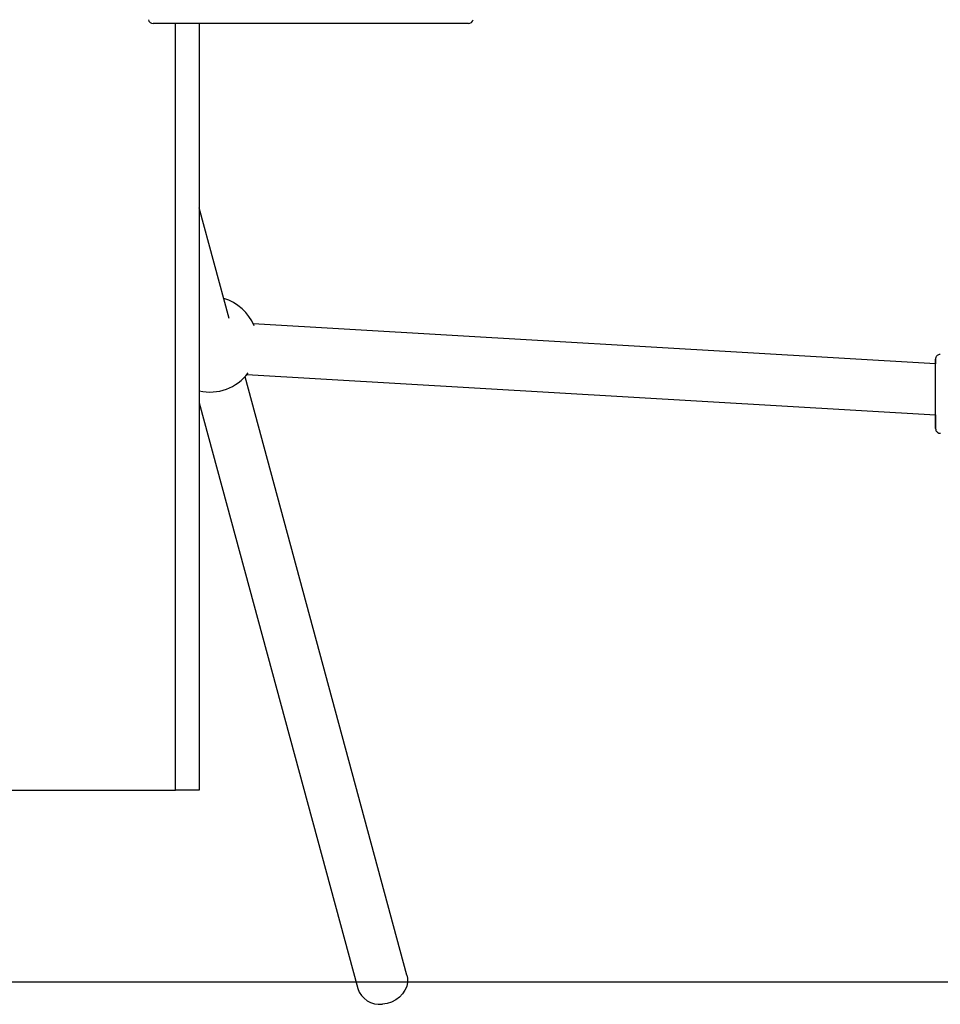
# Model space of a CAD drawing. Units: millimetres. Extents: x -1.4 to 17.5, y 1.4 to 16.5.
# Drawn here: x 8.8 to 9.1, y 11.4 to 11.9 of the extents above; entities that cross this region are included whole.
import ezdxf

# ---------------------------------------------------------------- set-up
doc = ezdxf.new("R2010")
doc.units = ezdxf.units.MM

# ---------------------------------------------------------------- blocks, each defined once
blk = doc.blocks.new('OPSH2_S011A')
at = {"color": 7, "linetype": 'Continuous', "lineweight": 25}
for p, q in [((23.80513252799047, 8.800061579478879), (23.67345215861333, 8.800061579478879)), ((23.69277240817082, 8.800061579478879), (23.69277240817082, 8.480061586631436)), ((23.70528378073705, 8.676970835460324), (23.69277240817082, 8.7231849987637)), ((24.00025798861516, 8.658057327998776), (23.71527208868993, 8.674701030982632)), ((23.71262039725316, 8.65351956678738), (24.00028767172826, 8.636719342006344)), ((23.77949752394689, 8.402844663394589), (23.71186711375249, 8.652653988135953)), ((23.69277240817082, 8.641676004661221), (23.75893761698735, 8.39727848364224)), ((24.00028206889165, 8.636262889636654), (24.00028075758946, 8.636719759238858)), ((23.60777237002385, 8.480061586631436), (23.68277229849828, 8.480061586631436)), ((23.69277240817082, 8.480061586631436), (23.68277229849828, 8.480061586631436))]:
    blk.add_line(p, q, dxfattribs=at)
at = {"color": 8, "linetype": 'Continuous', "lineweight": 25}
blk.add_line((23.68277229849828, 8.480061586631436), (23.68277229849828, 8.800061579478879), dxfattribs=at)
at = {"color": 7, "linetype": 'Continuous', "lineweight": 25, "flags": 128}
for points in [[(24.00027587000859, 8.636719997657437), (24.00027587000859, 8.636690552962918), (24.00027932707799, 8.634996052516598), (24.00028254572881, 8.63355993820538), (24.00028552596105, 8.63241761518826), (24.00028814856542, 8.631597157252926), (24.00029041354192, 8.63111877037396), (24.00029220168126, 8.630994315875668), (24.00029351298345, 8.631226773990292), (24.00029434744847, 8.631810422671933), (24.00029458586705, 8.6327308972012), (24.00029434744847, 8.633965607417721), (24.00029351298345, 8.635484035743374), (24.00029220168126, 8.637248869670529), (24.00029041354192, 8.639216657413144), (24.00028814856542, 8.641338880790371), (24.00028552596105, 8.643563326133389), (24.00028254572881, 8.645835216773648), (24.00027932707799, 8.648098643554349), (24.00027587000859, 8.650297816527981), (24.0002724129392, 8.65237861467709), (24.0002689558698, 8.654289837611813), (24.00026561800969, 8.655984338058133), (24.00026239935887, 8.657420392764706), (24.00025941912664, 8.658562775386471), (24.00025667731298, 8.659383233321805), (24.00025441233647, 8.659861560596127), (24.00025262419713, 8.659986074699063), (24.00025131289495, 8.659753616584439), (24.00025047842992, 8.659169967902798), (24.00025024001134, 8.658249433768887), (24.00025024001134, 8.658057804835934)], [(23.77949752394689, 8.402844663394589), (23.77973546568883, 8.401568885577817), (23.77973546568883, 8.399839516414303), (23.77937724177373, 8.398117717040677), (23.77867319170964, 8.39646207882275), (23.77764703814519, 8.394929047359128), (23.7763338286115, 8.393570776713986), (23.77477826659215, 8.392433520091672), (23.77303328101171, 8.391556080115933), (23.77115847651494, 8.390968259109158), (23.76921751086248, 8.390690084231991)]]:
    blk.add_lwpolyline(points, dxfattribs=at)
at = {"color": 7, "linetype": 'Continuous', "lineweight": 25}
for centre, radius, start, end in [((23.6734522063709, 8.802061570172427), 0.002000000000000161, 190.6196552697654, 270), ((23.80513250122222, 8.802061570172427), 0.002000000000000161, 270, 349.3803447302345), ((23.69716336121492, 8.666211257721315), 0.02000000000000044, 22.62240552912119, 72.97392059852532), ((23.69716336121492, 8.666211257721315), 0.02000000000000037, 257.317374490635, 323.1193928621927), ((23.83791328558455, 8.636424136902733), 0.1623750029424825, 359.6730686823364, 0.1579246664853878), ((23.76807371744071, 8.400219490927029), 0.009597804714815533, 197.843915737013, 276.8443418271469)]:
    blk.add_arc(centre, radius, start, end, dxfattribs=at)
at = {"color": 8, "linetype": 'Continuous', "lineweight": 25}
blk.add_arc((24.12313309889142, 8.636454364210167), 0.122851179215048, 180.0893006220055, 180.4462117142069, dxfattribs=at)
at = {"color": 7, "linetype": 'Continuous', "lineweight": 25}
for points, knots in [([(24.00224794928563, 8.661966140998501), (24.00207444172538, 8.661963485670512), (24.00168874042011, 8.661957582968952), (24.00117478692592, 8.661706545076285), (24.00076903538793, 8.661363000447508), (24.0005112138444, 8.661003437711642), (24.00036183012362, 8.660669579821715), (24.0002906879874, 8.660405517413764), (24.00026565310527, 8.660230211295001), (24.00026130321949, 8.66017548297701), (24.00026084963811, 8.66016977621426)], [0, 0, 0, 0, 0.1741040019023791, 0.3870271744016157, 0.5615729932025006, 0.7091618231665948, 0.8315759578735561, 0.9275692101685302, 0.9924473220197163, 1, 1, 1, 1]), ([(24.00030018870366, 8.630812521709103), (24.0003043066592, 8.630773775122961), (24.00032374340772, 8.63059089124441), (24.00043444698277, 8.630185403076993), (24.00073614190042, 8.629681371515161), (24.00124337852431, 8.629250516070769), (24.00179849106298, 8.629004664943622), (24.00216361176281, 8.629020165021629), (24.00229384486211, 8.629025693668027)], [0, 0, 0, 0, 0.0429936619814265, 0.202930073698017, 0.4089017134209288, 0.6325848777501228, 0.8689485148838806, 1, 1, 1, 1])]:
    blk.add_open_spline(points, degree=3, knots=knots, dxfattribs=at)

msp = doc.modelspace()

# ---------------------------------------------------------------- linework, layer by layer
at = {"linetype": 'Continuous', "lineweight": 25}
msp.add_lwpolyline([(5.108130516261527, 11.44998802771169), (11.74153686075011, 11.44998802771169)], dxfattribs=at)

# ---------------------------------------------------------------- block references
msp.add_blockref('OPSH2_S011A', (-14.86181033336943, 3.049926441080256))

doc.saveas('drawing.dxf')
